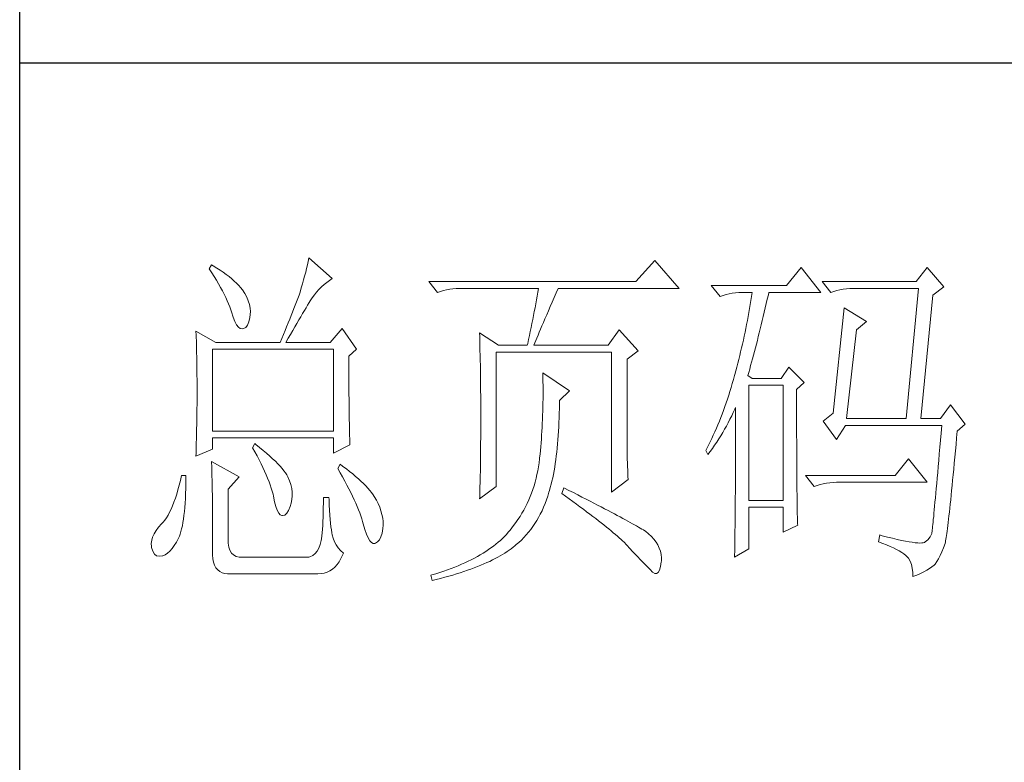
# Model space of a CAD drawing. Units: millimetres. Extents: x -1190 to 43228, y -25426 to -1368.
# Drawn here: x 3913 to 4102, y -24993 to -24850 of the extents above; entities that cross this region are included whole.
import ezdxf

# ---------------------------------------------------------------- set-up
doc = ezdxf.new("R2010")
doc.units = ezdxf.units.MM
doc.layers.add('轮廓线', color=7, linetype='Continuous', lineweight=20)

# ---------------------------------------------------------------- blocks, each defined once
blk = doc.blocks.new('文字')
at = {"layer": '轮廓线', "color": 7, "lineweight": 0}
for p, q in [((3760.54, 386.96), (3760.43, 386.47)), ((3760.64, 387.45), (3760.54, 386.96)), ((3763.9, 384.53), (3760.64, 387.45)), ((3809.15, 387.06), (3806.5, 384.14)), ((3812.56, 383.17), (3809.15, 387.06)), ((3746.95, 386.48), (3746.65, 385.89)), ((3746.65, 385.89), (3747, 385.35)), ((3747.2, 386.33), (3746.95, 386.48)), ((3747.69, 386.02), (3747.2, 386.33)), ((3748.16, 385.72), (3747.69, 386.02)), ((3748.6, 385.42), (3748.16, 385.72)), ((3749.03, 385.11), (3748.6, 385.42)), ((3760.18, 385.43), (3760.03, 384.9)), ((3760.31, 385.96), (3760.18, 385.43)), ((3760.43, 386.47), (3760.31, 385.96)), ((3829.67, 386.09), (3827.65, 383.56)), ((3832.47, 382.59), (3829.67, 386.09)), ((3847.39, 386.09), (3845.84, 384.14)), ((3849.72, 383.37), (3847.39, 386.09)), ((3747, 385.35), (3747.34, 384.82)), ((3747.34, 384.82), (3747.66, 384.3)), ((3747.66, 384.3), (3747.96, 383.79)), ((3749.42, 384.81), (3749.03, 385.11)), ((3749.8, 384.5), (3749.42, 384.81)), ((3750.15, 384.2), (3749.8, 384.5)), ((3750.47, 383.89), (3750.15, 384.2)), ((3759.89, 384.35), (3759.73, 383.79)), ((3760.03, 384.9), (3759.89, 384.35)), ((3763.14, 384), (3763.53, 384.29)), ((3763.53, 384.29), (3763.9, 384.53)), ((3806.5, 384.14), (3777.43, 384.14)), ((3777.43, 384.14), (3778.67, 382.59)), ((3845.84, 384.14), (3832.62, 384.14)), ((3832.62, 384.14), (3833.87, 382.59)), ((3747.96, 383.79), (3748.24, 383.29)), ((3748.24, 383.29), (3748.5, 382.81)), ((3748.5, 382.81), (3748.74, 382.33)), ((3750.78, 383.59), (3750.47, 383.89)), ((3751.05, 383.28), (3750.78, 383.59)), ((3751.31, 382.98), (3751.05, 383.28)), ((3751.62, 382.45), (3751.31, 382.98)), ((3759.56, 383.22), (3759.38, 382.64)), ((3759.73, 383.79), (3759.56, 383.22)), ((3761.39, 382.26), (3761.7, 382.64)), ((3761.7, 382.64), (3762.04, 383.01)), ((3762.04, 383.01), (3762.39, 383.36)), ((3762.39, 383.36), (3762.76, 383.69)), ((3762.76, 383.69), (3763.14, 384)), ((3778.67, 382.59), (3779.08, 382.74)), ((3779.08, 382.74), (3779.5, 382.87)), ((3779.5, 382.87), (3779.93, 382.98)), ((3779.93, 382.98), (3780.38, 383.07)), ((3780.38, 383.07), (3780.84, 383.12)), ((3780.84, 383.12), (3781.31, 383.16)), ((3781.31, 383.16), (3781.78, 383.17)), ((3781.78, 383.17), (3792.82, 383.17)), ((3792.82, 383.17), (3792.73, 382.63)), ((3795.34, 382.54), (3795.62, 383.17)), ((3795.62, 383.17), (3812.56, 383.17)), ((3827.65, 383.56), (3817.07, 383.56)), ((3817.07, 383.56), (3818.32, 382.01)), ((3833.87, 382.59), (3834.27, 382.74)), ((3834.27, 382.74), (3834.7, 382.87)), ((3834.7, 382.87), (3835.13, 382.98)), ((3835.13, 382.98), (3835.58, 383.07)), ((3835.58, 383.07), (3836.04, 383.12)), ((3836.04, 383.12), (3836.51, 383.16)), ((3836.51, 383.16), (3836.98, 383.17)), ((3836.98, 383.17), (3846.15, 383.17)), ((3846.15, 383.17), (3844.44, 364.9)), ((3848.17, 382.2), (3849.72, 383.37)), ((3748.74, 382.33), (3748.96, 381.87)), ((3748.96, 381.87), (3749.17, 381.43)), ((3749.17, 381.43), (3749.35, 380.99)), ((3751.9, 381.91), (3751.62, 382.45)), ((3752.11, 381.4), (3751.9, 381.91)), ((3752.27, 380.89), (3752.11, 381.4)), ((3758.89, 381.28), (3758.71, 380.81)), ((3759.07, 381.75), (3758.89, 381.28)), ((3759.24, 382.2), (3759.07, 381.75)), ((3759.38, 382.64), (3759.24, 382.2)), ((3760.65, 381.18), (3760.79, 381.42)), ((3760.79, 381.42), (3761.08, 381.85)), ((3761.08, 381.85), (3761.39, 382.26)), ((3792.55, 381.55), (3792.35, 380.45)), ((3792.64, 382.09), (3792.55, 381.55)), ((3792.73, 382.63), (3792.64, 382.09)), ((3794.76, 381.23), (3795.05, 381.87)), ((3795.05, 381.87), (3795.34, 382.54)), ((3818.32, 382.01), (3818.73, 382.16)), ((3818.73, 382.16), (3819.15, 382.29)), ((3819.15, 382.29), (3819.58, 382.4)), ((3819.58, 382.4), (3820.03, 382.48)), ((3820.03, 382.48), (3820.49, 382.54)), ((3820.49, 382.54), (3820.96, 382.58)), ((3820.96, 382.58), (3821.43, 382.59)), ((3821.43, 382.59), (3822.83, 382.59)), ((3822.65, 381.46), (3822.55, 380.89)), ((3822.74, 382.02), (3822.65, 381.46)), ((3822.83, 382.59), (3822.74, 382.02)), ((3824.8, 381.03), (3824.94, 381.64)), ((3824.94, 381.64), (3825.09, 382.26)), ((3825.09, 382.26), (3825.16, 382.59)), ((3825.16, 382.59), (3832.47, 382.59)), ((3846.46, 364.9), (3848.17, 382.2)), ((3749.35, 380.99), (3749.52, 380.56)), ((3749.52, 380.56), (3749.66, 380.15)), ((3749.66, 380.15), (3749.76, 379.87)), ((3752.37, 380.41), (3752.27, 380.89)), ((3752.41, 379.93), (3752.37, 380.41)), ((3752.4, 379.48), (3752.41, 379.93)), ((3758.52, 380.33), (3758.33, 379.84)), ((3758.71, 380.81), (3758.52, 380.33)), ((3759.74, 379.62), (3759.99, 380.04)), ((3759.99, 380.04), (3760.22, 380.44)), ((3760.22, 380.44), (3760.44, 380.82)), ((3760.44, 380.82), (3760.65, 381.18)), ((3792.25, 379.9), (3792.04, 378.8)), ((3792.35, 380.45), (3792.25, 379.9)), ((3793.99, 379.44), (3794.24, 380.01)), ((3794.24, 380.01), (3794.49, 380.6)), ((3794.49, 380.6), (3794.76, 381.23)), ((3822.46, 380.33), (3822.35, 379.77)), ((3822.55, 380.89), (3822.46, 380.33)), ((3824.51, 379.82), (3824.66, 380.42)), ((3824.66, 380.42), (3824.8, 381.03)), ((3835.73, 380.45), (3834.18, 365.67)), ((3838.84, 378.5), (3835.73, 380.45)), ((3749.76, 379.87), (3749.99, 379.12)), ((3749.99, 379.12), (3750.23, 378.52)), ((3750.23, 378.52), (3750.49, 378.05)), ((3752.22, 378.46), (3752.35, 379.08)), ((3752.35, 379.08), (3752.4, 379.48)), ((3757.93, 378.83), (3757.72, 378.31)), ((3758.13, 379.34), (3757.93, 378.83)), ((3758.33, 379.84), (3758.13, 379.34)), ((3758.94, 378.25), (3759.22, 378.73)), ((3759.22, 378.73), (3759.49, 379.19)), ((3759.49, 379.19), (3759.74, 379.62)), ((3792.04, 378.8), (3791.92, 378.25)), ((3793.53, 378.38), (3793.75, 378.9)), ((3793.75, 378.9), (3793.99, 379.44)), ((3822.15, 378.66), (3822.04, 378.11)), ((3822.25, 379.22), (3822.15, 378.66)), ((3822.35, 379.77), (3822.25, 379.22)), ((3824.09, 378.07), (3824.23, 378.64)), ((3824.23, 378.64), (3824.37, 379.23)), ((3824.37, 379.23), (3824.51, 379.82)), ((3837.44, 377.34), (3838.84, 378.5)), ((3744.78, 377.14), (3744.8, 376.6)), ((3747.58, 375.59), (3744.78, 377.14)), ((3750.49, 378.05), (3750.74, 377.72)), ((3750.74, 377.72), (3751, 377.53)), ((3751, 377.53), (3751.28, 377.48)), ((3751.28, 377.48), (3751.46, 377.53)), ((3751.46, 377.53), (3751.78, 377.69)), ((3751.78, 377.69), (3752.03, 378)), ((3752.03, 378), (3752.22, 378.46)), ((3757.29, 377.25), (3757.06, 376.7)), ((3757.5, 377.79), (3757.29, 377.25)), ((3757.72, 378.31), (3757.5, 377.79)), ((3758.04, 376.71), (3758.35, 377.24)), ((3758.35, 377.24), (3758.65, 377.76)), ((3758.65, 377.76), (3758.94, 378.25)), ((3765.3, 377.53), (3763.59, 375.59)), ((3767.32, 374.62), (3765.3, 377.53)), ((3791.69, 377.13), (3791.57, 376.57)), ((3791.81, 377.69), (3791.69, 377.13)), ((3791.92, 378.25), (3791.81, 377.69)), ((3792.94, 377), (3793.12, 377.43)), ((3793.12, 377.43), (3793.32, 377.9)), ((3793.32, 377.9), (3793.53, 378.38)), ((3804.17, 377.34), (3802.62, 375.2)), ((3806.81, 374.42), (3804.17, 377.34)), ((3821.93, 377.55), (3821.81, 377)), ((3822.04, 378.11), (3821.93, 377.55)), ((3823.81, 376.95), (3823.95, 377.51)), ((3823.95, 377.51), (3824.09, 378.07)), ((3836.04, 364.9), (3837.44, 377.34)), ((3744.8, 376.6), (3744.84, 375.5)), ((3756.83, 376.15), (3756.59, 375.59)), ((3757.06, 376.7), (3756.83, 376.15)), ((3757.37, 375.59), (3757.71, 376.16)), ((3757.71, 376.16), (3758.04, 376.71)), ((3784.58, 376.95), (3784.6, 376.39)), ((3787.22, 375.2), (3784.58, 376.95)), ((3784.6, 376.39), (3784.61, 375.83)), ((3784.61, 375.83), (3784.62, 375.26)), ((3791.45, 376.01), (3791.32, 375.44)), ((3791.57, 376.57), (3791.45, 376.01)), ((3792.32, 375.51), (3792.46, 375.84)), ((3792.46, 375.84), (3792.61, 376.2)), ((3792.61, 376.2), (3792.77, 376.58)), ((3792.77, 376.58), (3792.94, 377)), ((3821.58, 375.9), (3821.45, 375.36)), ((3821.7, 376.45), (3821.58, 375.9)), ((3821.81, 377), (3821.7, 376.45)), ((3823.4, 375.33), (3823.54, 375.86)), ((3823.54, 375.86), (3823.68, 376.4)), ((3823.68, 376.4), (3823.81, 376.95)), ((3744.84, 375.5), (3744.87, 374.39)), ((3744.87, 374.39), (3744.89, 373.26)), ((3747.11, 363.14), (3747.11, 374.62)), ((3747.11, 374.62), (3764.06, 374.62)), ((3747.58, 375.59), (3756.59, 375.59)), ((3757.37, 375.59), (3763.59, 375.59)), ((3764.06, 374.62), (3764.06, 363.14)), ((3766.23, 373.65), (3767.32, 374.62)), ((3784.62, 375.26), (3784.63, 374.7)), ((3784.63, 374.7), (3784.66, 373.57)), ((3787.22, 375.2), (3791.27, 375.2)), ((3791.32, 375.44), (3791.27, 375.2)), ((3792.2, 375.2), (3792.32, 375.51)), ((3792.2, 375.2), (3802.62, 375.2)), ((3805.26, 373.25), (3806.81, 374.42)), ((3821.33, 374.82), (3821.2, 374.27)), ((3821.45, 375.36), (3821.33, 374.82)), ((3823.13, 374.29), (3823.27, 374.81)), ((3823.27, 374.81), (3823.4, 375.33)), ((3744.89, 373.26), (3744.9, 372.69)), ((3766.23, 372.89), (3766.23, 373.65)), ((3784.66, 373.57), (3784.66, 373.01)), ((3784.66, 373.01), (3784.68, 372.45)), ((3786.91, 355.37), (3786.91, 374.23)), ((3786.91, 374.23), (3803.08, 374.23)), ((3803.08, 374.23), (3803.08, 354.59)), ((3805.26, 362.97), (3805.26, 373.25)), ((3820.94, 373.19), (3820.8, 372.66)), ((3821.07, 373.73), (3820.94, 373.19)), ((3821.2, 374.27), (3821.07, 373.73)), ((3822.73, 372.8), (3822.87, 373.29)), ((3822.87, 373.29), (3823, 373.79)), ((3823, 373.79), (3823.13, 374.29)), ((3744.9, 372.69), (3744.91, 372.12)), ((3744.91, 372.12), (3744.92, 371.54)), ((3766.24, 372.06), (3766.23, 372.89)), ((3766.24, 371.25), (3766.24, 372.06)), ((3784.68, 372.45), (3784.71, 370.17)), ((3820.66, 372.12), (3820.52, 371.59)), ((3820.8, 372.66), (3820.66, 372.12)), ((3822.34, 371.38), (3822.47, 371.84)), ((3822.47, 371.84), (3822.6, 372.32)), ((3822.6, 372.32), (3822.73, 372.8)), ((3827.96, 372.09), (3826.87, 370.53)), ((3830.13, 369.95), (3827.96, 372.09)), ((3744.92, 371.54), (3744.92, 370.96)), ((3744.92, 370.96), (3744.93, 370.38)), ((3744.93, 370.38), (3744.93, 369.8)), ((3766.24, 370.48), (3766.24, 371.25)), ((3766.24, 369.72), (3766.24, 370.48)), ((3793.44, 371.31), (3793.46, 370.69)), ((3797.17, 368.78), (3793.44, 371.31)), ((3793.46, 370.69), (3793.46, 370.08)), ((3820.19, 370.36), (3820.03, 369.8)), ((3820.34, 370.92), (3820.19, 370.36)), ((3820.38, 371.06), (3820.34, 370.92)), ((3820.52, 371.59), (3820.38, 371.06)), ((3822.21, 370.92), (3822.34, 371.38)), ((3822.83, 370.53), (3822.21, 370.92)), ((3826.87, 370.53), (3822.83, 370.53)), ((3744.93, 369.8), (3744.93, 369.2)), ((3744.93, 369.2), (3744.93, 368.02)), ((3766.24, 369), (3766.24, 369.72)), ((3766.25, 368.31), (3766.24, 369)), ((3784.71, 370.17), (3784.71, 369.6)), ((3784.71, 369.6), (3784.73, 367.31)), ((3793.46, 370.08), (3793.47, 369.47)), ((3793.47, 369.47), (3793.47, 368.87)), ((3793.47, 368.87), (3793.47, 368.27)), ((3819.87, 369.25), (3819.7, 368.7)), ((3820.03, 369.8), (3819.87, 369.25)), ((3822.36, 353.42), (3822.36, 369.56)), ((3822.36, 369.56), (3827.18, 369.56)), ((3827.18, 369.56), (3827.18, 353.42)), ((3829.05, 368.98), (3830.13, 369.95)), ((3829.05, 366.68), (3829.05, 368.98)), ((3744.93, 368.02), (3744.93, 367.45)), ((3744.93, 367.45), (3744.93, 366.88)), ((3766.26, 367.64), (3766.25, 368.31)), ((3766.26, 367), (3766.26, 367.64)), ((3793.47, 367.67), (3793.46, 367.09)), ((3793.47, 368.27), (3793.47, 367.67)), ((3795.77, 367.42), (3797.17, 368.78)), ((3819.35, 367.62), (3819.17, 367.09)), ((3819.53, 368.16), (3819.35, 367.62)), ((3819.7, 368.7), (3819.53, 368.16)), ((3744.93, 366.88), (3744.92, 366.31)), ((3744.92, 366.31), (3744.92, 365.75)), ((3766.27, 366.39), (3766.26, 367)), ((3766.27, 365.81), (3766.27, 366.39)), ((3784.73, 367.31), (3784.74, 366.16)), ((3784.74, 366.16), (3784.74, 363.4)), ((3793.45, 366.5), (3793.43, 365.92)), ((3793.46, 367.09), (3793.45, 366.5)), ((3795.76, 365.65), (3795.77, 366.31)), ((3795.77, 366.99), (3795.77, 367.42)), ((3795.77, 366.31), (3795.77, 366.99)), ((3818.99, 366.57), (3818.8, 366.05)), ((3819.17, 367.09), (3818.99, 366.57)), ((3820.17, 365.73), (3820.39, 366.21)), ((3820.39, 366.21), (3820.49, 366.45)), ((3820.49, 366.45), (3820.49, 363.5)), ((3829.05, 365.79), (3829.05, 366.68)), ((3850.66, 366.84), (3849.26, 364.9)), ((3852.68, 364.12), (3850.66, 366.84)), ((3744.91, 365.18), (3744.9, 364.61)), ((3744.92, 365.75), (3744.91, 365.18)), ((3766.28, 365.25), (3766.27, 365.81)), ((3766.29, 364.72), (3766.28, 365.25)), ((3766.3, 364.22), (3766.29, 364.72)), ((3793.4, 364.78), (3793.37, 364.22)), ((3793.42, 365.35), (3793.4, 364.78)), ((3793.43, 365.92), (3793.42, 365.35)), ((3795.71, 364.36), (3795.74, 365)), ((3795.74, 365), (3795.76, 365.65)), ((3818.41, 365.03), (3818.21, 364.52)), ((3818.61, 365.53), (3818.41, 365.03)), ((3818.8, 366.05), (3818.61, 365.53)), ((3819.46, 364.32), (3819.7, 364.79)), ((3819.7, 364.79), (3819.94, 365.26)), ((3819.94, 365.26), (3820.17, 365.73)), ((3829.05, 364.09), (3829.05, 365.79)), ((3834.18, 365.67), (3832.78, 364.51)), ((3836.04, 364.9), (3844.44, 364.9)), ((3846.46, 364.9), (3849.26, 364.9)), ((3744.88, 363.47), (3744.87, 362.9)), ((3744.89, 364.04), (3744.88, 363.47)), ((3744.9, 364.61), (3744.89, 364.04)), ((3766.31, 363.74), (3766.3, 364.22)), ((3766.32, 363.3), (3766.31, 363.74)), ((3784.74, 363.4), (3784.73, 362.76)), ((3793.34, 363.66), (3793.31, 363.11)), ((3793.37, 364.22), (3793.34, 363.66)), ((3795.65, 363.11), (3795.69, 363.73)), ((3795.69, 363.73), (3795.71, 364.36)), ((3817.8, 363.53), (3817.58, 363.05)), ((3818.01, 364.03), (3817.8, 363.53)), ((3818.21, 364.52), (3818.01, 364.03)), ((3818.68, 362.93), (3818.95, 363.39)), ((3818.95, 363.39), (3819.2, 363.85)), ((3819.2, 363.85), (3819.46, 364.32)), ((3820.49, 363.5), (3820.49, 362.78)), ((3829.05, 363.28), (3829.05, 364.09)), ((3832.78, 364.51), (3834.64, 361.98)), ((3834.64, 361.98), (3835.89, 363.92)), ((3835.89, 363.92), (3849.42, 363.92)), ((3849.42, 363.92), (3849.32, 362.87)), ((3851.59, 363.14), (3852.68, 364.12)), ((3744.86, 362.33), (3744.83, 361.2)), ((3744.87, 362.9), (3744.86, 362.33)), ((3764.06, 363.14), (3747.11, 363.14)), ((3747.11, 360.62), (3747.11, 362.17)), ((3747.11, 362.17), (3764.06, 362.17)), ((3764.06, 362.17), (3764.06, 360.03)), ((3766.33, 362.88), (3766.32, 363.3)), ((3766.34, 362.49), (3766.33, 362.88)), ((3766.35, 362.12), (3766.34, 362.49)), ((3766.36, 361.79), (3766.35, 362.12)), ((3784.73, 362.14), (3784.72, 361.52)), ((3784.73, 362.76), (3784.73, 362.14)), ((3793.24, 362.02), (3793.19, 361.49)), ((3793.28, 362.56), (3793.24, 362.02)), ((3793.31, 363.11), (3793.28, 362.56)), ((3795.57, 361.91), (3795.62, 362.51)), ((3795.62, 362.51), (3795.65, 363.11)), ((3805.26, 362.29), (3805.26, 362.97)), ((3805.27, 361.62), (3805.26, 362.29)), ((3817.14, 362.09), (3816.91, 361.62)), ((3817.36, 362.57), (3817.14, 362.09)), ((3817.58, 363.05), (3817.36, 362.57)), ((3817.84, 361.59), (3818.12, 362.03)), ((3818.12, 362.03), (3818.41, 362.48)), ((3818.41, 362.48), (3818.68, 362.93)), ((3820.49, 362.78), (3820.49, 361.39)), ((3829.05, 362.49), (3829.05, 363.28)), ((3829.06, 361.72), (3829.05, 362.49)), ((3849.32, 362.87), (3849.23, 361.85)), ((3851.42, 361.26), (3851.5, 362.21)), ((3851.5, 362.21), (3851.59, 363.14)), ((3744.78, 359.64), (3747.11, 360.62)), ((3744.81, 360.63), (3744.79, 360.05)), ((3744.83, 361.2), (3744.81, 360.63)), ((3753.02, 361.39), (3752.71, 360.81)), ((3752.71, 360.81), (3753.04, 360.22)), ((3753.18, 361.27), (3753.02, 361.39)), ((3753.71, 360.84), (3753.18, 361.27)), ((3754.22, 360.42), (3753.71, 360.84)), ((3764.06, 360.03), (3766.39, 361.2)), ((3766.38, 361.48), (3766.36, 361.79)), ((3766.39, 361.2), (3766.38, 361.48)), ((3784.72, 361.52), (3784.72, 360.91)), ((3784.72, 360.91), (3784.72, 360.31)), ((3793.15, 360.95), (3793.1, 360.43)), ((3793.19, 361.49), (3793.15, 360.95)), ((3795.41, 360.2), (3795.47, 360.75)), ((3795.47, 360.75), (3795.52, 361.33)), ((3795.52, 361.33), (3795.57, 361.91)), ((3805.27, 360.99), (3805.27, 361.62)), ((3805.28, 360.37), (3805.27, 360.99)), ((3816.44, 360.69), (3816.3, 360.42)), ((3816.68, 361.15), (3816.44, 360.69)), ((3816.91, 361.62), (3816.68, 361.15)), ((3816.93, 360.27), (3817.24, 360.71)), ((3817.24, 360.71), (3817.54, 361.14)), ((3817.54, 361.14), (3817.84, 361.59)), ((3820.49, 361.39), (3820.49, 360.71)), ((3820.49, 360.71), (3820.49, 360.04)), ((3829.06, 360.97), (3829.06, 361.72)), ((3829.06, 360.25), (3829.06, 360.97)), ((3849.15, 360.88), (3849.07, 359.93)), ((3849.23, 361.85), (3849.15, 360.88)), ((3851.34, 360.35), (3851.42, 361.26)), ((3744.79, 360.05), (3744.78, 359.64)), ((3753.04, 360.22), (3753.35, 359.65)), ((3753.35, 359.65), (3753.65, 359.09)), ((3754.69, 360.02), (3754.22, 360.42)), ((3755.13, 359.63), (3754.69, 360.02)), ((3755.54, 359.26), (3755.13, 359.63)), ((3755.92, 358.9), (3755.54, 359.26)), ((3784.71, 359.72), (3784.7, 359.14)), ((3784.72, 360.31), (3784.71, 359.72)), ((3792.97, 359.26), (3792.91, 358.69)), ((3792.99, 359.39), (3792.97, 359.26)), ((3793.05, 359.9), (3792.99, 359.39)), ((3793.1, 360.43), (3793.05, 359.9)), ((3795.27, 359.11), (3795.34, 359.65)), ((3795.34, 359.65), (3795.41, 360.2)), ((3805.29, 359.79), (3805.28, 360.37)), ((3805.3, 359.22), (3805.29, 359.79)), ((3805.32, 358.68), (3805.3, 359.22)), ((3816.3, 360.42), (3816.61, 359.84)), ((3816.61, 359.84), (3816.93, 360.27)), ((3820.49, 360.04), (3820.48, 359.38)), ((3820.48, 359.38), (3820.48, 358.73)), ((3829.06, 359.55), (3829.06, 360.25)), ((3829.07, 358.87), (3829.06, 359.55)), ((3844.75, 359.26), (3842.89, 356.92)), ((3847.39, 355.95), (3844.75, 359.26)), ((3849.07, 359.93), (3848.99, 359.03)), ((3851.17, 358.62), (3851.25, 359.47)), ((3851.25, 359.47), (3851.34, 360.35)), ((3746.95, 358.87), (3746.97, 358.59)), ((3750.84, 356.73), (3746.95, 358.87)), ((3746.97, 358.59), (3746.99, 358.29)), ((3746.99, 358.29), (3747, 357.95)), ((3747, 357.95), (3747.01, 357.59)), ((3753.65, 359.09), (3753.92, 358.55)), ((3753.92, 358.55), (3754.18, 358.02)), ((3754.18, 358.02), (3754.42, 357.5)), ((3756.27, 358.55), (3755.92, 358.9)), ((3756.59, 358.21), (3756.27, 358.55)), ((3756.87, 357.89), (3756.59, 358.21)), ((3757.12, 357.58), (3756.87, 357.89)), ((3764.99, 358.48), (3764.68, 357.89)), ((3764.68, 357.89), (3765.02, 357.29)), ((3765.4, 358.18), (3764.99, 358.48)), ((3765.88, 357.83), (3765.4, 358.18)), ((3766.33, 357.47), (3765.88, 357.83)), ((3784.69, 358.01), (3784.68, 357.46)), ((3784.7, 359.14), (3784.69, 358.58)), ((3784.69, 358.58), (3784.69, 358.01)), ((3792.82, 358.13), (3792.73, 357.58)), ((3792.91, 358.69), (3792.82, 358.13)), ((3795.02, 357.57), (3795.11, 358.07)), ((3795.11, 358.07), (3795.19, 358.58)), ((3795.19, 358.58), (3795.27, 359.11)), ((3805.33, 358.17), (3805.32, 358.68)), ((3805.35, 357.67), (3805.33, 358.17)), ((3820.48, 358.73), (3820.48, 358.09)), ((3820.48, 358.09), (3820.48, 357.45)), ((3829.07, 358.21), (3829.07, 358.87)), ((3829.08, 357.58), (3829.07, 358.21)), ((3848.91, 358.17), (3848.84, 357.34)), ((3848.99, 359.03), (3848.91, 358.17)), ((3851.02, 357), (3851.09, 357.8)), ((3851.09, 357.8), (3851.17, 358.62)), ((3742.76, 356.92), (3742.6, 356.21)), ((3743.38, 356.92), (3742.76, 356.92)), ((3743.37, 355.82), (3743.38, 356.6)), ((3743.38, 356.6), (3743.38, 356.92)), ((3747.01, 357.59), (3747.02, 357.19)), ((3747.02, 357.19), (3747.03, 356.77)), ((3747.03, 356.77), (3747.04, 356.32)), ((3749.29, 354.98), (3750.84, 356.73)), ((3754.42, 357.5), (3754.64, 357)), ((3754.64, 357), (3754.84, 356.52)), ((3754.84, 356.52), (3755.03, 356.04)), ((3757.34, 357.28), (3757.12, 357.58)), ((3757.53, 357), (3757.34, 357.28)), ((3757.68, 356.73), (3757.53, 357)), ((3757.69, 356.72), (3757.68, 356.73)), ((3757.92, 356.17), (3757.69, 356.72)), ((3765.02, 357.29), (3765.35, 356.7)), ((3765.35, 356.7), (3765.66, 356.13)), ((3766.77, 357.12), (3766.33, 357.47)), ((3767.18, 356.78), (3766.77, 357.12)), ((3767.57, 356.44), (3767.18, 356.78)), ((3767.93, 356.11), (3767.57, 356.44)), ((3784.67, 356.92), (3784.66, 356.38)), ((3784.68, 357.46), (3784.67, 356.92)), ((3792.49, 356.51), (3792.36, 355.98)), ((3792.62, 357.04), (3792.49, 356.51)), ((3792.73, 357.58), (3792.62, 357.04)), ((3794.72, 356.12), (3794.83, 356.59)), ((3794.83, 356.59), (3794.92, 357.07)), ((3794.92, 357.07), (3795.02, 357.57)), ((3805.37, 357.21), (3805.35, 357.67)), ((3805.39, 356.76), (3805.37, 357.21)), ((3805.41, 356.34), (3805.39, 356.76)), ((3820.48, 357.45), (3820.47, 356.84)), ((3820.47, 356.84), (3820.47, 356.23)), ((3829.08, 356.97), (3829.08, 357.58)), ((3829.08, 356.39), (3829.08, 356.97)), ((3842.89, 356.92), (3830.29, 356.92)), ((3830.29, 356.92), (3831.53, 355.37)), ((3848.77, 356.55), (3848.7, 355.8)), ((3848.84, 357.34), (3848.77, 356.55)), ((3850.94, 356.24), (3851.02, 357)), ((3742.43, 355.53), (3742.26, 354.89)), ((3742.6, 356.21), (3742.43, 355.53)), ((3743.33, 354.36), (3743.36, 355.08)), ((3743.36, 355.08), (3743.37, 355.82)), ((3747.04, 356.32), (3747.05, 355.83)), ((3747.05, 355.83), (3747.06, 355.32)), ((3747.06, 355.32), (3747.07, 354.78)), ((3755.03, 356.04), (3755.2, 355.59)), ((3755.2, 355.59), (3755.35, 355.14)), ((3755.35, 355.14), (3755.48, 354.71)), ((3758.1, 355.63), (3757.92, 356.17)), ((3758.23, 355.09), (3758.1, 355.63)), ((3758.29, 354.57), (3758.23, 355.09)), ((3765.66, 356.13), (3765.96, 355.57)), ((3765.96, 355.57), (3766.24, 355.03)), ((3766.24, 355.03), (3766.51, 354.5)), ((3768.28, 355.78), (3767.93, 356.11)), ((3768.6, 355.45), (3768.28, 355.78)), ((3768.9, 355.13), (3768.6, 355.45)), ((3769.17, 354.82), (3768.9, 355.13)), ((3784.58, 353.62), (3786.91, 355.37)), ((3784.63, 355.34), (3784.62, 354.83)), ((3784.65, 355.86), (3784.63, 355.34)), ((3784.66, 356.38), (3784.65, 355.86)), ((3792.21, 355.46), (3792.04, 354.96)), ((3792.36, 355.98), (3792.21, 355.46)), ((3794.37, 354.79), (3794.49, 355.22)), ((3794.49, 355.22), (3794.61, 355.67)), ((3794.61, 355.67), (3794.72, 356.12)), ((3796.4, 355.17), (3796.09, 354.39)), ((3796.47, 355.14), (3796.4, 355.17)), ((3797.11, 354.81), (3796.47, 355.14)), ((3803.08, 354.59), (3805.41, 356.34)), ((3820.47, 356.23), (3820.46, 355.63)), ((3820.46, 355.63), (3820.46, 355.04)), ((3820.46, 355.04), (3820.46, 354.46)), ((3829.09, 355.82), (3829.08, 356.39)), ((3829.1, 355.28), (3829.09, 355.82)), ((3829.1, 354.77), (3829.1, 355.28)), ((3831.53, 355.37), (3831.94, 355.52)), ((3831.94, 355.52), (3832.36, 355.66)), ((3832.36, 355.66), (3832.79, 355.76)), ((3832.79, 355.76), (3833.24, 355.84)), ((3833.24, 355.84), (3833.7, 355.9)), ((3833.7, 355.9), (3834.17, 355.94)), ((3834.17, 355.94), (3834.64, 355.95)), ((3834.64, 355.95), (3847.39, 355.95)), ((3848.64, 355.09), (3848.58, 354.41)), ((3848.7, 355.8), (3848.64, 355.09)), ((3850.8, 354.81), (3850.87, 355.51)), ((3850.87, 355.51), (3850.94, 356.24)), ((3741.89, 353.71), (3741.7, 353.16)), ((3742.08, 354.28), (3741.89, 353.71)), ((3742.26, 354.89), (3742.08, 354.28)), ((3743.27, 353.04), (3743.3, 353.68)), ((3743.3, 353.68), (3743.33, 354.36)), ((3747.07, 354.78), (3747.08, 354.21)), ((3747.08, 354.21), (3747.08, 353.61)), ((3749.29, 347.79), (3749.29, 354.98)), ((3755.48, 354.71), (3755.59, 354.3)), ((3755.59, 354.3), (3755.66, 354.01)), ((3755.66, 354.01), (3755.82, 353.2)), ((3758.25, 353.54), (3758.3, 354.05)), ((3758.3, 354.05), (3758.29, 354.57)), ((3763.44, 353.81), (3762.66, 353.81)), ((3762.66, 353.81), (3762.66, 353.06)), ((3763.45, 353.55), (3763.44, 353.81)), ((3766.51, 354.5), (3766.76, 353.99)), ((3766.76, 353.99), (3766.99, 353.49)), ((3769.42, 354.51), (3769.17, 354.82)), ((3769.65, 354.2), (3769.42, 354.51)), ((3769.8, 353.97), (3769.65, 354.2)), ((3770.09, 353.46), (3769.8, 353.97)), ((3784.59, 353.85), (3784.58, 353.62)), ((3784.6, 354.34), (3784.59, 353.85)), ((3784.62, 354.83), (3784.6, 354.34)), ((3791.67, 353.96), (3791.47, 353.47)), ((3791.86, 354.45), (3791.67, 353.96)), ((3792.04, 354.96), (3791.86, 354.45)), ((3793.95, 353.48), (3794.14, 354.01)), ((3794.14, 354.01), (3794.31, 354.56)), ((3794.31, 354.56), (3794.37, 354.79)), ((3796.09, 354.39), (3796.63, 354)), ((3796.63, 354), (3797.16, 353.62)), ((3797.74, 354.5), (3797.11, 354.81)), ((3798.35, 354.18), (3797.74, 354.5)), ((3798.94, 353.88), (3798.35, 354.18)), ((3799.51, 353.59), (3798.94, 353.88)), ((3820.46, 354.46), (3820.45, 353.89)), ((3820.45, 353.89), (3820.45, 353.33)), ((3829.11, 354.27), (3829.1, 354.77)), ((3829.11, 353.8), (3829.11, 354.27)), ((3829.12, 353.35), (3829.11, 353.8)), ((3848.52, 353.78), (3848.46, 353.17)), ((3848.58, 354.41), (3848.52, 353.78)), ((3850.67, 353.5), (3850.73, 354.14)), ((3850.73, 354.14), (3850.8, 354.81)), ((3741.5, 352.66), (3741.29, 352.18)), ((3741.7, 353.16), (3741.5, 352.66)), ((3743.16, 351.84), (3743.22, 352.42)), ((3743.22, 352.42), (3743.27, 353.04)), ((3747.08, 353.61), (3747.09, 352.98)), ((3747.09, 352.98), (3747.09, 352.32)), ((3747.09, 352.32), (3747.1, 351.63)), ((3755.82, 353.2), (3755.99, 352.54)), ((3755.99, 352.54), (3756.18, 352.02)), ((3757.78, 352), (3758.01, 352.57)), ((3758.01, 352.57), (3758.15, 353.04)), ((3758.15, 353.04), (3758.25, 353.54)), ((3762.65, 352.35), (3762.63, 351.68)), ((3762.66, 353.06), (3762.65, 352.35)), ((3763.48, 352.76), (3763.45, 353.55)), ((3763.52, 352.03), (3763.48, 352.76)), ((3766.99, 353.49), (3767.2, 353.01)), ((3767.2, 353.01), (3767.4, 352.54)), ((3767.4, 352.54), (3767.59, 352.09)), ((3770.35, 352.96), (3770.09, 353.46)), ((3770.56, 352.45), (3770.35, 352.96)), ((3770.74, 351.95), (3770.56, 352.45)), ((3791.02, 352.52), (3790.78, 352.06)), ((3791.25, 352.99), (3791.02, 352.52)), ((3791.47, 353.47), (3791.25, 352.99)), ((3793.33, 351.97), (3793.55, 352.46)), ((3793.55, 352.46), (3793.76, 352.96)), ((3793.76, 352.96), (3793.95, 353.48)), ((3797.16, 353.62), (3797.67, 353.25)), ((3797.67, 353.25), (3798.17, 352.88)), ((3798.17, 352.88), (3798.66, 352.52)), ((3798.66, 352.52), (3799.13, 352.17)), ((3800.07, 353.31), (3799.51, 353.59)), ((3800.61, 353.03), (3800.07, 353.31)), ((3801.13, 352.76), (3800.61, 353.03)), ((3801.63, 352.5), (3801.13, 352.76)), ((3802.12, 352.24), (3801.63, 352.5)), ((3820.45, 352.78), (3820.44, 352.25)), ((3820.45, 353.33), (3820.45, 352.78)), ((3827.18, 353.42), (3822.36, 353.42)), ((3822.36, 346.62), (3822.36, 352.45)), ((3822.36, 352.45), (3827.18, 352.45)), ((3827.18, 352.45), (3827.18, 348.95)), ((3829.12, 352.93), (3829.12, 353.35)), ((3829.13, 352.52), (3829.12, 352.93)), ((3829.14, 352.14), (3829.13, 352.52)), ((3848.41, 352.61), (3848.36, 352.09)), ((3848.46, 353.17), (3848.41, 352.61)), ((3850.48, 351.77), (3850.54, 352.32)), ((3850.54, 352.32), (3850.6, 352.89)), ((3850.6, 352.89), (3850.67, 353.5)), ((3740.64, 350.98), (3740.41, 350.65)), ((3740.86, 351.35), (3740.64, 350.98)), ((3741.08, 351.75), (3740.86, 351.35)), ((3741.29, 352.18), (3741.08, 351.75)), ((3743.03, 350.77), (3743.1, 351.29)), ((3743.1, 351.29), (3743.16, 351.84)), ((3747.1, 351.63), (3747.1, 350.91)), ((3747.1, 350.91), (3747.11, 350.16)), ((3756.18, 352.02), (3756.39, 351.64)), ((3756.39, 351.64), (3756.61, 351.39)), ((3756.61, 351.39), (3756.85, 351.29)), ((3756.85, 351.29), (3756.91, 351.29)), ((3756.91, 351.29), (3757.23, 351.36)), ((3757.23, 351.36), (3757.52, 351.61)), ((3757.52, 351.61), (3757.78, 352)), ((3762.62, 351.04), (3762.59, 350.45)), ((3762.63, 351.68), (3762.62, 351.04)), ((3763.56, 351.36), (3763.52, 352.03)), ((3763.61, 350.75), (3763.56, 351.36)), ((3767.59, 352.09), (3767.76, 351.66)), ((3767.76, 351.66), (3767.91, 351.24)), ((3767.91, 351.24), (3768.04, 350.83)), ((3770.88, 351.44), (3770.74, 351.95)), ((3770.98, 350.94), (3770.88, 351.44)), ((3771.04, 350.43), (3770.98, 350.94)), ((3790.25, 351.16), (3789.96, 350.72)), ((3790.52, 351.61), (3790.25, 351.16)), ((3790.78, 352.06), (3790.52, 351.61)), ((3792.59, 350.59), (3792.85, 351.03)), ((3792.85, 351.03), (3793.09, 351.5)), ((3793.09, 351.5), (3793.33, 351.97)), ((3799.13, 352.17), (3799.58, 351.83)), ((3799.58, 351.83), (3800.02, 351.5)), ((3800.02, 351.5), (3800.45, 351.17)), ((3800.45, 351.17), (3800.86, 350.86)), ((3802.59, 352), (3802.12, 352.24)), ((3803.04, 351.76), (3802.59, 352)), ((3803.48, 351.53), (3803.04, 351.76)), ((3803.89, 351.31), (3803.48, 351.53)), ((3804.3, 351.09), (3803.89, 351.31)), ((3804.68, 350.89), (3804.3, 351.09)), ((3805.04, 350.69), (3804.68, 350.89)), ((3820.43, 351.2), (3820.42, 350.69)), ((3820.44, 352.25), (3820.43, 351.72)), ((3820.43, 351.72), (3820.43, 351.2)), ((3829.14, 351.78), (3829.14, 352.14)), ((3829.15, 351.45), (3829.14, 351.78)), ((3829.16, 351.14), (3829.15, 351.45)), ((3829.17, 350.85), (3829.16, 351.14)), ((3848.28, 351.15), (3848.23, 350.74)), ((3848.32, 351.61), (3848.28, 351.15)), ((3848.36, 352.09), (3848.32, 351.61)), ((3850.37, 350.76), (3850.42, 351.25)), ((3850.42, 351.25), (3850.48, 351.77)), ((3739.53, 349.64), (3739.18, 349.17)), ((3739.96, 350.12), (3739.53, 349.64)), ((3740.17, 350.34), (3739.96, 350.12)), ((3740.41, 350.65), (3740.17, 350.34)), ((3742.77, 349.42), (3742.87, 349.84)), ((3742.87, 349.84), (3742.95, 350.29)), ((3742.95, 350.29), (3743.03, 350.77)), ((3747.11, 350.16), (3747.11, 349.38)), ((3762.56, 349.89), (3762.53, 349.37)), ((3762.59, 350.45), (3762.56, 349.89)), ((3763.66, 350.2), (3763.61, 350.75)), ((3763.72, 349.7), (3763.66, 350.2)), ((3763.78, 349.26), (3763.72, 349.7)), ((3768.04, 350.83), (3768.16, 350.45)), ((3768.16, 350.45), (3768.25, 350.12)), ((3768.25, 350.12), (3768.47, 349.33)), ((3771.01, 349.46), (3771.05, 349.92)), ((3771.05, 349.92), (3771.04, 350.43)), ((3789.09, 349.54), (3788.85, 349.23)), ((3789.35, 349.87), (3789.09, 349.54)), ((3789.66, 350.29), (3789.35, 349.87)), ((3789.96, 350.72), (3789.66, 350.29)), ((3791.74, 349.33), (3792.04, 349.73)), ((3792.04, 349.73), (3792.32, 350.16)), ((3792.32, 350.16), (3792.59, 350.59)), ((3800.86, 350.86), (3801.26, 350.55)), ((3801.26, 350.55), (3801.64, 350.25)), ((3801.64, 350.25), (3802.01, 349.96)), ((3802.01, 349.96), (3802.36, 349.67)), ((3802.36, 349.67), (3802.7, 349.4)), ((3805.39, 350.5), (3805.04, 350.69)), ((3805.72, 350.32), (3805.39, 350.5)), ((3806.04, 350.14), (3805.72, 350.32)), ((3806.33, 349.98), (3806.04, 350.14)), ((3806.61, 349.82), (3806.33, 349.98)), ((3806.87, 349.67), (3806.61, 349.82)), ((3807.12, 349.52), (3806.87, 349.67)), ((3807.34, 349.39), (3807.12, 349.52)), ((3820.41, 349.71), (3820.4, 349.24)), ((3820.42, 350.2), (3820.41, 349.71)), ((3820.42, 350.69), (3820.42, 350.2)), ((3827.18, 348.95), (3829.2, 349.92)), ((3829.17, 350.58), (3829.17, 350.85)), ((3829.19, 350.34), (3829.17, 350.58)), ((3829.19, 350.12), (3829.19, 350.34)), ((3829.2, 349.92), (3829.19, 350.12)), ((3848.13, 349.74), (3848.11, 349.48)), ((3848.17, 350.04), (3848.13, 349.74)), ((3848.2, 350.37), (3848.17, 350.04)), ((3848.23, 350.74), (3848.2, 350.37)), ((3850.21, 349.48), (3850.26, 349.87)), ((3850.26, 349.87), (3850.31, 350.3)), ((3850.31, 350.3), (3850.37, 350.76)), ((3738.69, 348.26), (3738.57, 347.82)), ((3738.9, 348.71), (3738.69, 348.26)), ((3739.18, 349.17), (3738.9, 348.71)), ((3742.04, 347.56), (3742.33, 348.13)), ((3742.33, 348.13), (3742.45, 348.37)), ((3742.45, 348.37), (3742.56, 348.69)), ((3742.56, 348.69), (3742.67, 349.04)), ((3742.67, 349.04), (3742.77, 349.42)), ((3747.11, 349.38), (3747.11, 347.01)), ((3762.44, 348.44), (3762.38, 348.03)), ((3762.48, 348.88), (3762.44, 348.44)), ((3762.53, 349.37), (3762.48, 348.88)), ((3763.84, 348.88), (3763.78, 349.26)), ((3763.9, 348.56), (3763.84, 348.88)), ((3764.02, 348.1), (3763.9, 348.56)), ((3768.47, 349.33), (3768.69, 348.67)), ((3768.69, 348.67), (3768.92, 348.15)), ((3768.92, 348.15), (3769.16, 347.75)), ((3770.53, 347.89), (3770.74, 348.3)), ((3770.74, 348.3), (3770.9, 348.83)), ((3770.9, 348.83), (3771.01, 349.46)), ((3788.07, 348.36), (3787.78, 348.08)), ((3788.34, 348.65), (3788.07, 348.36)), ((3788.6, 348.94), (3788.34, 348.65)), ((3788.85, 349.23), (3788.6, 348.94)), ((3790.44, 347.85), (3790.78, 348.2)), ((3790.78, 348.2), (3791.12, 348.56)), ((3791.12, 348.56), (3791.43, 348.94)), ((3791.43, 348.94), (3791.74, 349.33)), ((3802.7, 349.4), (3803.02, 349.13)), ((3803.02, 349.13), (3803.33, 348.88)), ((3803.33, 348.88), (3803.63, 348.62)), ((3803.63, 348.62), (3803.91, 348.38)), ((3803.91, 348.38), (3804.17, 348.15)), ((3804.17, 348.15), (3804.42, 347.93)), ((3807.56, 349.26), (3807.34, 349.39)), ((3807.75, 349.14), (3807.56, 349.26)), ((3807.84, 349.08), (3807.75, 349.14)), ((3808.29, 348.73), (3807.84, 349.08)), ((3808.69, 348.36), (3808.29, 348.73)), ((3809.04, 347.97), (3808.69, 348.36)), ((3820.4, 348.77), (3820.39, 348.32)), ((3820.39, 348.32), (3820.39, 347.87)), ((3820.4, 349.24), (3820.4, 348.77)), ((3840.71, 348.56), (3840.55, 347.59)), ((3841.07, 348.46), (3840.71, 348.56)), ((3841.82, 348.27), (3841.07, 348.46)), ((3842.52, 348.09), (3841.82, 348.27)), ((3847.77, 348.28), (3847.46, 347.89)), ((3848.02, 348.76), (3847.77, 348.28)), ((3848.03, 348.82), (3848.02, 348.76)), ((3848.04, 348.93), (3848.03, 348.82)), ((3848.06, 349.07), (3848.04, 348.93)), ((3848.08, 349.26), (3848.06, 349.07)), ((3848.11, 349.48), (3848.08, 349.26)), ((3849.99, 347.95), (3850.03, 348.2)), ((3850.03, 348.2), (3850.07, 348.47)), ((3850.07, 348.47), (3850.12, 348.77)), ((3850.12, 348.77), (3850.16, 349.11)), ((3850.16, 349.11), (3850.21, 349.48)), ((3738.57, 347.82), (3738.51, 347.37)), ((3738.51, 347.37), (3738.54, 346.94)), ((3738.54, 346.94), (3738.56, 346.81)), ((3738.56, 346.81), (3738.72, 346.28)), ((3741.42, 346.64), (3741.73, 347.07)), ((3741.73, 347.07), (3742.04, 347.56)), ((3747.11, 347.01), (3747.08, 346.35)), ((3749.3, 347.42), (3749.29, 347.79)), ((3749.38, 346.87), (3749.3, 347.42)), ((3749.53, 346.41), (3749.38, 346.87)), ((3762.22, 347.21), (3762.04, 346.7)), ((3762.35, 347.79), (3762.22, 347.21)), ((3762.38, 348.03), (3762.35, 347.79)), ((3764.2, 347.62), (3764.02, 348.1)), ((3764.43, 347.18), (3764.2, 347.62)), ((3764.72, 346.76), (3764.43, 347.18)), ((3765.06, 346.38), (3764.72, 346.76)), ((3769.16, 347.75), (3769.39, 347.5)), ((3769.39, 347.5), (3769.64, 347.37)), ((3769.64, 347.37), (3769.89, 347.37)), ((3769.89, 347.37), (3769.97, 347.39)), ((3769.97, 347.39), (3770.27, 347.59)), ((3770.27, 347.59), (3770.53, 347.89)), ((3786.17, 346.75), (3785.82, 346.5)), ((3786.52, 347.01), (3786.17, 346.75)), ((3786.85, 347.27), (3786.52, 347.01)), ((3787.17, 347.53), (3786.85, 347.27)), ((3787.49, 347.8), (3787.17, 347.53)), ((3787.78, 348.08), (3787.49, 347.8)), ((3789, 346.62), (3789.27, 346.83)), ((3789.27, 346.83), (3789.52, 347.03)), ((3789.52, 347.03), (3789.71, 347.2)), ((3789.71, 347.2), (3790.08, 347.52)), ((3790.08, 347.52), (3790.44, 347.85)), ((3804.42, 347.93), (3804.66, 347.71)), ((3804.66, 347.71), (3804.79, 347.59)), ((3804.79, 347.59), (3805.22, 347.13)), ((3805.22, 347.13), (3805.63, 346.68)), ((3809.34, 347.57), (3809.04, 347.97)), ((3809.6, 347.16), (3809.34, 347.57)), ((3809.79, 346.73), (3809.6, 347.16)), ((3809.94, 346.29), (3809.79, 346.73)), ((3820.37, 347.01), (3820.36, 346.6)), ((3820.38, 347.44), (3820.37, 347.01)), ((3820.39, 347.87), (3820.38, 347.44)), ((3840.55, 347.59), (3841.14, 347.38)), ((3841.14, 347.38), (3841.68, 347.17)), ((3841.68, 347.17), (3842.18, 346.96)), ((3842.18, 346.96), (3842.64, 346.75)), ((3843.17, 347.94), (3842.52, 348.09)), ((3842.64, 346.75), (3843.07, 346.54)), ((3843.77, 347.8), (3843.17, 347.94)), ((3844.32, 347.69), (3843.77, 347.8)), ((3844.82, 347.6), (3844.32, 347.69)), ((3845.28, 347.53), (3844.82, 347.6)), ((3845.68, 347.47), (3845.28, 347.53)), ((3846.04, 347.44), (3845.68, 347.47)), ((3846.34, 347.43), (3846.04, 347.44)), ((3846.6, 347.44), (3846.34, 347.43)), ((3846.81, 347.47), (3846.6, 347.44)), ((3846.97, 347.52), (3846.81, 347.47)), ((3847.08, 347.59), (3846.97, 347.52)), ((3847.46, 347.89), (3847.08, 347.59)), ((3849.44, 346.19), (3849.66, 346.75)), ((3849.66, 346.75), (3849.87, 347.36)), ((3849.87, 347.36), (3849.88, 347.39)), ((3849.88, 347.39), (3849.92, 347.55)), ((3849.92, 347.55), (3849.95, 347.73)), ((3849.95, 347.73), (3849.99, 347.95)), ((3738.72, 346.28), (3738.95, 345.89)), ((3738.95, 345.89), (3739.25, 345.65)), ((3739.25, 345.65), (3739.63, 345.57)), ((3739.63, 345.57), (3740.07, 345.63)), ((3740.07, 345.63), (3740.12, 345.65)), ((3740.12, 345.65), (3740.45, 345.79)), ((3740.45, 345.79), (3740.78, 346)), ((3740.78, 346), (3741.1, 346.28)), ((3741.1, 346.28), (3741.42, 346.64)), ((3747.08, 346.35), (3747.09, 345.75)), ((3747.09, 345.75), (3747.15, 345.21)), ((3749.75, 346.03), (3749.53, 346.41)), ((3750.04, 345.75), (3749.75, 346.03)), ((3750.41, 345.56), (3750.04, 345.75)), ((3750.84, 345.45), (3750.41, 345.56)), ((3760.64, 345.45), (3750.84, 345.45)), ((3760.76, 345.49), (3760.64, 345.45)), ((3761.16, 345.67), (3760.76, 345.49)), ((3761.51, 345.94), (3761.16, 345.67)), ((3761.8, 346.28), (3761.51, 345.94)), ((3762.04, 346.7), (3761.8, 346.28)), ((3765.46, 346.03), (3765.06, 346.38)), ((3765.11, 345.24), (3765.34, 345.74)), ((3765.34, 345.74), (3765.46, 346.03)), ((3784.27, 345.54), (3783.85, 345.31)), ((3784.67, 345.77), (3784.27, 345.54)), ((3785.07, 346.01), (3784.67, 345.77)), ((3785.45, 346.25), (3785.07, 346.01)), ((3785.82, 346.5), (3785.45, 346.25)), ((3786.75, 345.24), (3787.11, 345.43)), ((3787.11, 345.43), (3787.46, 345.62)), ((3787.46, 345.62), (3787.8, 345.82)), ((3787.8, 345.82), (3788.12, 346.02)), ((3788.12, 346.02), (3788.42, 346.22)), ((3788.42, 346.22), (3788.72, 346.42)), ((3788.72, 346.42), (3789, 346.62)), ((3805.63, 346.68), (3806.03, 346.26)), ((3806.03, 346.26), (3806.41, 345.86)), ((3806.41, 345.86), (3806.77, 345.48)), ((3806.77, 345.48), (3807.12, 345.12)), ((3810.04, 345.83), (3809.94, 346.29)), ((3810.08, 345.36), (3810.04, 345.83)), ((3810.08, 344.87), (3810.08, 345.36)), ((3820.34, 345.45), (3822.36, 346.62)), ((3820.35, 345.8), (3820.34, 345.45)), ((3820.36, 346.19), (3820.35, 345.8)), ((3820.36, 346.6), (3820.36, 346.19)), ((3843.07, 346.54), (3843.45, 346.33)), ((3843.45, 346.33), (3843.8, 346.12)), ((3843.8, 346.12), (3844.1, 345.91)), ((3844.1, 345.91), (3844.37, 345.7)), ((3844.37, 345.7), (3844.44, 345.65)), ((3844.44, 345.65), (3844.73, 345.29)), ((3848.98, 345.23), (3849.21, 345.68)), ((3849.21, 345.68), (3849.44, 346.19)), ((3747.15, 345.21), (3747.26, 344.73)), ((3747.26, 344.73), (3747.4, 344.32)), ((3747.4, 344.32), (3747.59, 343.96)), ((3747.59, 343.96), (3747.83, 343.67)), ((3763.93, 343.77), (3764.26, 344.06)), ((3764.26, 344.06), (3764.57, 344.41)), ((3764.57, 344.41), (3764.85, 344.8)), ((3764.85, 344.8), (3765.11, 345.24)), ((3781.08, 344.05), (3780.58, 343.86)), ((3781.57, 344.25), (3781.08, 344.05)), ((3782.05, 344.45), (3781.57, 344.25)), ((3782.52, 344.66), (3782.05, 344.45)), ((3782.97, 344.87), (3782.52, 344.66)), ((3783.41, 345.09), (3782.97, 344.87)), ((3783.85, 345.31), (3783.41, 345.09)), ((3783.83, 343.96), (3784.29, 344.14)), ((3784.29, 344.14), (3784.74, 344.31)), ((3784.74, 344.31), (3785.16, 344.5)), ((3785.16, 344.5), (3785.58, 344.68)), ((3785.58, 344.68), (3785.99, 344.86)), ((3785.99, 344.86), (3786.38, 345.05)), ((3786.38, 345.05), (3786.75, 345.24)), ((3807.12, 345.12), (3807.45, 344.78)), ((3807.45, 344.78), (3807.76, 344.46)), ((3807.76, 344.46), (3808.06, 344.16)), ((3808.06, 344.16), (3808.34, 343.88)), ((3809.81, 343.62), (3809.96, 344.12)), ((3809.96, 344.12), (3810.07, 344.77)), ((3810.07, 344.77), (3810.08, 344.87)), ((3844.73, 345.29), (3844.96, 344.88)), ((3844.96, 344.88), (3845.15, 344.41)), ((3845.15, 344.41), (3845.28, 343.88)), ((3847.7, 343.84), (3848.03, 344.08)), ((3848.03, 344.08), (3848.33, 344.33)), ((3848.33, 344.33), (3848.48, 344.48)), ((3848.48, 344.48), (3848.73, 344.83)), ((3848.73, 344.83), (3848.98, 345.23)), ((3747.83, 343.67), (3748.11, 343.44)), ((3748.11, 343.44), (3748.44, 343.27)), ((3748.44, 343.27), (3748.81, 343.16)), ((3748.81, 343.16), (3749.22, 343.11)), ((3749.22, 343.11), (3749.6, 343.12)), ((3749.6, 343.12), (3761.88, 343.12)), ((3761.88, 343.12), (3762.34, 343.14)), ((3762.34, 343.14), (3762.77, 343.22)), ((3762.77, 343.22), (3763.18, 343.36)), ((3763.18, 343.36), (3763.57, 343.54)), ((3763.57, 343.54), (3763.93, 343.77)), ((3777.89, 342.97), (3777.74, 342.92)), ((3777.74, 342.92), (3777.9, 342.15)), ((3778.45, 343.13), (3777.89, 342.97)), ((3779, 343.31), (3778.45, 343.13)), ((3779.54, 343.49), (3779, 343.31)), ((3779.1, 342.46), (3779.68, 342.62)), ((3780.06, 343.67), (3779.54, 343.49)), ((3779.68, 342.62), (3780.25, 342.78)), ((3780.58, 343.86), (3780.06, 343.67)), ((3780.25, 342.78), (3780.8, 342.94)), ((3780.8, 342.94), (3781.34, 343.11)), ((3781.34, 343.11), (3781.87, 343.27)), ((3781.87, 343.27), (3782.38, 343.44)), ((3782.38, 343.44), (3782.88, 343.61)), ((3782.88, 343.61), (3783.36, 343.78)), ((3783.36, 343.78), (3783.83, 343.96)), ((3808.34, 343.88), (3808.52, 343.7)), ((3808.52, 343.7), (3808.85, 343.35)), ((3808.85, 343.35), (3809.15, 343.16)), ((3809.15, 343.16), (3809.41, 343.15)), ((3809.41, 343.15), (3809.63, 343.3)), ((3809.63, 343.3), (3809.81, 343.62)), ((3845.28, 343.88), (3845.35, 343.3)), ((3845.35, 343.3), (3845.37, 342.73)), ((3845.37, 342.73), (3845.92, 342.94)), ((3845.92, 342.94), (3846.43, 343.15)), ((3846.43, 343.15), (3846.9, 343.37)), ((3846.9, 343.37), (3847.32, 343.6)), ((3847.32, 343.6), (3847.7, 343.84)), ((3777.9, 342.15), (3778.5, 342.3)), ((3778.5, 342.3), (3779.1, 342.46))]:
    blk.add_line(p, q, dxfattribs=at)

msp = doc.modelspace()

# ---------------------------------------------------------------- linework, layer by layer
for p, q in [((3912.9, -25384.55), (3912.9, -21542.85)), ((3912.9, -24858.44), (4391.34, -24858.44))]:
    msp.add_line(p, q)

# ---------------------------------------------------------------- block references
at = {"layer": '轮廓线', "color": 0, "linetype": 'ByBlock', "lineweight": 13, "xscale": 1.367150460931638, "yscale": 1.367150460931638, "zscale": 1.367150460931638}
msp.add_blockref('文字', (-1172.97, -25425.56), dxfattribs=at)

doc.saveas('drawing.dxf')
